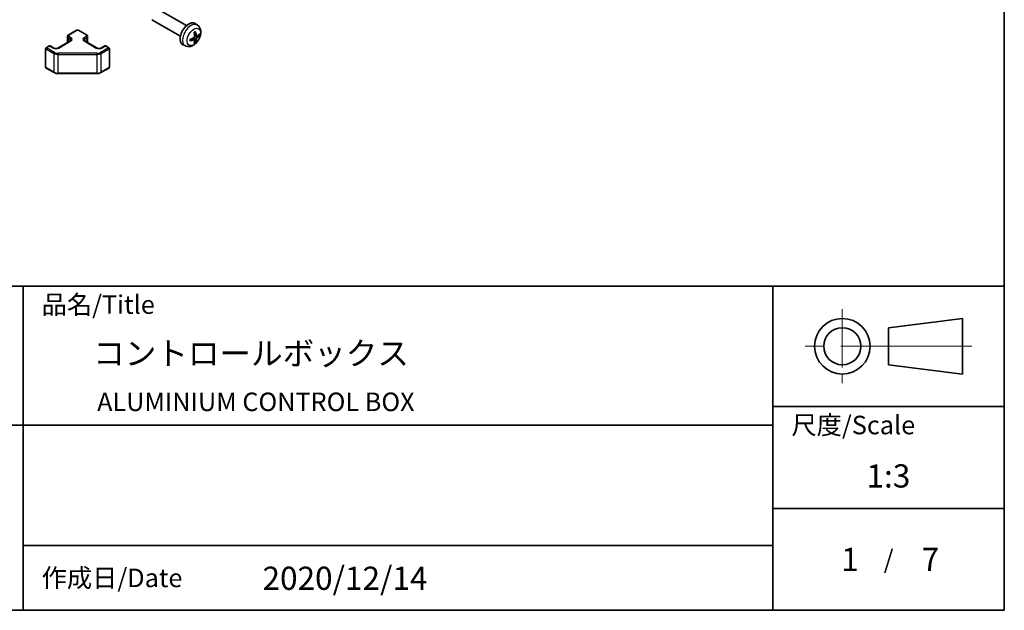
# Model space of a CAD drawing. Units: millimetres. Extents: x 43 to 6555, y 22 to 1148.
# Drawn here: x 897 to 1216, y 24 to 215 of the extents above; entities that cross this region are included whole.
import ezdxf
from ezdxf.enums import TextEntityAlignment as Align

# ---------------------------------------------------------------- set-up
doc = ezdxf.new("R2010")
doc.units = ezdxf.units.MM
doc.header["$LTSCALE"] = 3
doc.linetypes.add('CHAIN', pattern=[0.3543, 0.2362, -0.0295, 0.0591, -0.0295])
for name, color, linetype, lineweight in [('Border (ISO)', 7, 'Continuous', 35), ('Title (ISO)', 7, 'Continuous', 35), ('Visible (ISO)', 7, 'Continuous', 35), ('Visible Narrow (ISO)', 7, 'Continuous', 25)]:
    doc.layers.add(name, color=color, linetype=linetype, lineweight=lineweight)
doc.styles.add('Note Text (TK)', font='txt')
doc.styles.add('文字スタイル67', font='arial.ttf')

# ---------------------------------------------------------------- blocks, each defined once
blk = doc.blocks.new('図面枠 tk図枠')
at = {"layer": 'Border (ISO)'}
for p in [(405.5, 289), (14.5, 8)]:
    blk.add_line(p, (405.5, 8), dxfattribs=at)
blk = doc.blocks.new('表題欄 tk表題欄')
at = {"layer": 'Title (ISO)'}
for p, q in [((74.71, 244.05), (255.71, 244.05)), ((149.71, 244.05), (149.71, 209.05)), ((230.71, 244.05), (230.71, 209.05)), ((255.71, 244.05), (255.71, 209.05)), ((243.21, 239.55), (251.21, 240.55)), ((251.21, 234.55), (251.21, 240.55)), ((243.21, 239.55), (243.21, 235.55)), ((243.21, 235.55), (251.21, 234.55)), ((230.71, 231.05), (255.71, 231.05)), ((74.71, 229.05), (230.71, 229.05)), ((230.71, 220.05), (255.71, 220.05)), ((149.71, 216.05), (230.71, 216.05)), ((255.71, 209.05), (74.71, 209.05))]:
    blk.add_line(p, q, dxfattribs=at)
at = {"layer": 'Title (ISO)', "color": 4, "linetype": 'CHAIN', "lineweight": 18, "ltscale": 8.88956}
blk.add_line((238.21, 241.55), (238.21, 233.55), dxfattribs=at)
at = {"layer": 'Title (ISO)', "color": 4, "linetype": 'CHAIN', "lineweight": 18, "ltscale": 20.001633}
blk.add_line((252.21, 237.55), (234.21, 237.55), dxfattribs=at)
at = {"layer": 'Title (ISO)'}
for radius in [3, 2]:
    blk.add_circle((238.21, 237.55), radius, dxfattribs=at)
at = {"layer": 'Title (ISO)', "color": 1, "char_height": 2, "attachment_point": 4, "line_spacing_factor": 1.5, "style": 'Note Text (TK)'}
for s, insert in [('\\fＭＳ Ｐゴシック|b0|i0;\\H2.0000;品名/Title', (151.71, 242.05)), ('\\fＭＳ Ｐゴシック|b0|i0;\\H2.0000;尺度/Scale', (232.71, 229.05)), ('\\fＭＳ Ｐゴシック|b0|i0;\\H2.0000;作成日/Date', (151.71, 212.55))]:
    blk.add_mtext(s, dxfattribs=dict(at, insert=insert))
at = {"layer": 'Title (ISO)', "color": 7, "insert": (243.21, 214.55), "char_height": 2, "attachment_point": 5, "line_spacing_factor": 1.5, "style": 'Note Text (TK)'}
blk.add_mtext('\\fＭＳ Ｐゴシック|b0|i0;\\H2.0000;/', dxfattribs=at)
at = {"layer": 'Title (ISO)', "color": 7}
for tag, p, height, style in [('<品名>_001', (157.28, 235.53), 2.5, 'Note Text (TK)'), ('<Title>_001', (157.71, 230.55), 2, '文字スタイル67'), ('<尺度>_001', (240.82, 222.3), 2.5, 'Note Text (TK)'), ('<ページ_No.>_001', (238.1, 213.3), 2.5, 'Note Text (TK)'), ('<総ページ数>_001', (246.79, 213.3), 2.5, 'Note Text (TK)'), ('作成日_001', (175.6, 211.26), 2.5, 'Note Text (TK)')]:
    blk.add_attdef(tag, p, '', height=height, dxfattribs=dict(at, style=style))
at = {"layer": 'Title (ISO)', "color": 7, "style": 'Note Text (TK)'}
blk.add_attdef('<承認>', text='', height=2.5, dxfattribs=at).set_placement((87.21, 217.05), align=Align.MIDDLE_CENTER)

msp = doc.modelspace()

# ---------------------------------------------------------------- linework, layer by layer
at = {"layer": 'Visible (ISO)'}
for p, q in [((951.4709, 213.3341), (942.1929, 218.6907)), ((949.4709, 209.87), (940.1929, 215.2266)), ((955.0225, 213.4774), (954.3228, 213.9881)), ((913.2328, 210.3568), (915.4955, 211.6632)), ((916.7855, 211.6632), (919.0482, 210.3568)), ((909.9094, 206.0702), (913.8692, 208.3564)), ((912.8777, 207.784), (912.8777, 209.8112)), ((918.4118, 208.3564), (922.3716, 206.0702)), ((919.4032, 207.784), (919.4032, 209.8112)), ((954.0357, 208.7501), (953.4461, 209.1805)), ((954.7231, 209.9408), (954.0557, 210.2362)), ((905.7996, 199.85), (905.7996, 205.8921)), ((905.9496, 206.1519), (906.9395, 206.7234)), ((907.2395, 206.7234), (908.3709, 206.0702)), ((923.9101, 206.0702), (925.0414, 206.7234)), ((925.3414, 206.7234), (926.3314, 206.1519)), ((926.4814, 199.85), (926.4814, 205.8921)), ((951.1226, 206.7226), (950.3305, 207.0732)), ((905.9496, 199.5902), (908.5458, 198.0913)), ((923.7352, 198.0913), (926.3314, 199.5902)), ((909.8978, 197.7636), (922.3831, 197.7636))]:
    msp.add_line(p, q, dxfattribs=at)
for centre, start, end in [((906.0996, 205.8921), 120, 180), ((907.0895, 206.4636), 60, 120), ((925.1914, 206.4636), 60, 120), ((926.1814, 205.8921), 0, 60), ((906.0996, 199.85), 180, 240), ((926.1814, 199.85), 300, 0)]:
    msp.add_arc(centre, 0.3, start, end, dxfattribs=at)
for centre, major_axis, ratio, start_param, end_param in [((952.2029, 210.6021), (-2, -3.4641), 0.57735027, 3.0796893, 6.34508866), ((949.9061, 212.0363), (2.5666, -5.9702), 0.55353421, 0.95931878, 1.19830308), ((949.7087, 211.9223), (-3.9094, 5.191), 0.59526289, 3.96282307, 4.20180736), ((949.8024, 211.8682), (-6.4957, -0.1911), 0.49462411, 2.44776077, 2.68674507), ((949.8125, 211.874), (-6.4536, -0.7624), 0.55353421, 1.94328958, 2.18227387), ((949.8125, 212.102), (6.4503, -0.7902), 0.59526289, 5.2229706, 5.46195489), ((949.9061, 212.048), (3.0824, -5.721), 0.49462411, 0.45484759, 0.69383188), ((949.7087, 211.934), (-3.4375, 5.5149), 0.65417299, 3.55978145, 3.79876575), ((949.8024, 212.0962), (6.4948, -0.2196), 0.65417299, 5.62601221, 5.86499651)]:
    msp.add_ellipse(centre, major_axis=major_axis, ratio=ratio, start_param=start_param, end_param=end_param, dxfattribs=at)
for points, knots in [([(915.4955, 211.6632), (915.5709, 211.7068), (915.6525, 211.7404), (915.8235, 211.7907), (915.9129, 211.8073), (916.0944, 211.8239), (916.1865, 211.8239), (916.3681, 211.8073), (916.4575, 211.7907), (916.6284, 211.7404), (916.7101, 211.7068), (916.7855, 211.6632)], [3.14159265, 3.14159265, 3.14159265, 3.14159265, 3.45575192, 3.45575192, 3.76991118, 3.76991118, 4.08407045, 4.08407045, 4.39822972, 4.39822972, 4.71238898, 4.71238898, 4.71238898, 4.71238898]), ([(955.0225, 213.4774), (955.2483, 213.3126), (955.44, 213.1099), (955.7601, 212.6471), (955.8778, 212.3842), (956.0553, 211.7896), (956.092, 211.4579), (956.0848, 210.7248), (956.0169, 210.3259), (955.7846, 209.5328), (955.6143, 209.14), (955.193, 208.4061), (954.943, 208.0647), (954.3668, 207.4507), (954.0403, 207.1781), (953.3164, 206.7555), (952.9203, 206.5968), (952.1461, 206.4952), (951.7905, 206.509), (951.3327, 206.6385), (951.2263, 206.6767), (951.1226, 206.7226)], [2.41809785, 2.41809785, 2.41809785, 2.41809785, 2.6230577, 2.6230577, 2.85564758, 2.85564758, 3.15300497, 3.15300497, 3.52826493, 3.52826493, 3.92268981, 3.92268981, 4.31252618, 4.31252618, 4.70679398, 4.70679398, 5.08109985, 5.08109985, 5.35276215, 5.35276215, 5.43588379, 5.43588379, 5.43588379, 5.43588379]), ([(953.932, 211.1153), (953.9472, 211.126), (953.9624, 211.1365), (954.0041, 211.1645), (954.0306, 211.1815), (954.0835, 211.2136), (954.1098, 211.2289), (954.1624, 211.2575), (954.1886, 211.271), (954.2407, 211.2961), (954.2666, 211.3078), (954.2924, 211.3186)], [1.457965269, 1.457965269, 1.457965269, 1.457965269, 1.489305067, 1.489305067, 1.543821537, 1.543821537, 1.598338007, 1.598338007, 1.652854477, 1.652854477, 1.707370947, 1.707370947, 1.707370947, 1.707370947]), ([(954.3151, 211.4158), (954.3193, 211.4033), (954.322, 211.3895), (954.323, 211.366), (954.3209, 211.3527), (954.3128, 211.3342), (954.3055, 211.3257), (954.2959, 211.3202), (954.2942, 211.3194), (954.2923, 211.3186)], [0.0145600729, 0.0145600729, 0.0145600729, 0.0145600729, 0.0187226824, 0.0187226824, 0.0234298311, 0.0234298311, 0.0280690561, 0.0280690561, 0.028985175, 0.028985175, 0.028985175, 0.028985175]), ([(912.8777, 209.8112), (912.8777, 209.8596), (912.8845, 209.9079), (912.9096, 209.9998), (912.928, 210.0432), (912.9731, 210.1233), (912.9997, 210.1599), (913.0585, 210.2265), (913.0906, 210.2565), (913.1589, 210.3108), (913.1951, 210.3351), (913.2328, 210.3568)], [2.35619449, 2.35619449, 2.35619449, 2.35619449, 2.513274123, 2.513274123, 2.670353756, 2.670353756, 2.827433388, 2.827433388, 2.984513021, 2.984513021, 3.141592654, 3.141592654, 3.141592654, 3.141592654]), ([(913.8692, 208.3564), (913.9055, 208.3774), (913.9376, 208.3993), (913.9924, 208.4428), (914.0151, 208.4645), (914.0515, 208.5057), (914.065, 208.5251), (914.0847, 208.56), (914.0908, 208.5755), (914.0984, 208.6031), (914.0999, 208.6152), (914.0999, 208.6273)], [6.283185307, 6.283185307, 6.283185307, 6.283185307, 6.44026494, 6.44026494, 6.597344573, 6.597344573, 6.754424205, 6.754424205, 6.911503838, 6.911503838, 7.068583471, 7.068583471, 7.068583471, 7.068583471]), ([(918.181, 208.6273), (918.181, 208.6152), (918.1826, 208.6031), (918.1901, 208.5755), (918.1963, 208.56), (918.2159, 208.5251), (918.2295, 208.5057), (918.2658, 208.4645), (918.2885, 208.4428), (918.3434, 208.3993), (918.3755, 208.3774), (918.4118, 208.3564)], [3.926990817, 3.926990817, 3.926990817, 3.926990817, 4.08407045, 4.08407045, 4.241150082, 4.241150082, 4.398229715, 4.398229715, 4.555309348, 4.555309348, 4.71238898, 4.71238898, 4.71238898, 4.71238898]), ([(919.0482, 210.3568), (919.0859, 210.3351), (919.122, 210.3108), (919.1903, 210.2565), (919.2225, 210.2265), (919.2812, 210.1599), (919.3079, 210.1233), (919.3529, 210.0432), (919.3713, 209.9998), (919.3965, 209.9079), (919.4032, 209.8596), (919.4032, 209.8112)], [4.71238898, 4.71238898, 4.71238898, 4.71238898, 4.869468613, 4.869468613, 5.026548246, 5.026548246, 5.183627878, 5.183627878, 5.340707511, 5.340707511, 5.497787144, 5.497787144, 5.497787144, 5.497787144]), ([(952.6271, 208.4343), (952.6273, 208.4324), (952.6275, 208.4305), (952.6275, 208.4194), (952.6238, 208.4088), (952.6119, 208.3925), (952.6014, 208.384), (952.5805, 208.3732), (952.5672, 208.3686), (952.5543, 208.366)], [0.0455535579, 0.0455535579, 0.0455535579, 0.0455535579, 0.0464696768, 0.0464696768, 0.0511089018, 0.0511089018, 0.0558160505, 0.0558160505, 0.05997866, 0.05997866, 0.05997866, 0.05997866]), ([(952.6271, 208.4343), (952.6236, 208.462), (952.6207, 208.4902), (952.6164, 208.5479), (952.615, 208.5773), (952.6136, 208.6372), (952.6135, 208.6677), (952.615, 208.7296), (952.6164, 208.761), (952.6198, 208.8111), (952.6213, 208.8295), (952.623, 208.848)], [6.146610687, 6.146610687, 6.146610687, 6.146610687, 6.201127157, 6.201127157, 6.255643627, 6.255643627, 6.310160097, 6.310160097, 6.364676567, 6.364676567, 6.396016365, 6.396016365, 6.396016365, 6.396016365]), ([(954.0854, 209.7722), (954.0868, 209.7356), (954.0817, 209.6939), (954.0579, 209.6114), (954.0392, 209.5704), (953.995, 209.4998), (953.9666, 209.4654), (953.912, 209.4168), (953.8873, 209.3996), (953.8629, 209.3867)], [-0.203600879, -0.203600879, -0.203600879, -0.203600879, -0.1911011005, -0.1911011005, -0.178601322, -0.178601322, -0.1660772077, -0.1660772077, -0.1569242728, -0.1569242728, -0.1569242728, -0.1569242728]), ([(953.8629, 208.7531), (953.8952, 208.7662), (953.9288, 208.7737), (953.9884, 208.7732), (954.0145, 208.765), (954.0536, 208.7376), (954.0692, 208.7165), (954.0839, 208.6704), (954.0864, 208.648), (954.0854, 208.6247)], [-0.2036008625, -0.2036008625, -0.2036008625, -0.2036008625, -0.191101084, -0.191101084, -0.1786013054, -0.1786013054, -0.1660771911, -0.1660771911, -0.1569242563, -0.1569242563, -0.1569242563, -0.1569242563]), ([(954.2735, 207.961), (954.2823, 207.9517), (954.291, 207.9402), (954.3055, 207.9164), (954.3128, 207.8996), (954.3209, 207.871), (954.323, 207.8542), (954.322, 207.8295), (954.3193, 207.8171), (954.3151, 207.8076)], [0.0427285558, 0.0427285558, 0.0427285558, 0.0427285558, 0.0464696768, 0.0464696768, 0.0511089018, 0.0511089018, 0.0558160505, 0.0558160505, 0.05997866, 0.05997866, 0.05997866, 0.05997866]), ([(954.8567, 209.9605), (954.8305, 209.9438), (954.8022, 209.9333), (954.7491, 209.9301), (954.7244, 209.9374), (954.6843, 209.9654), (954.6664, 209.9879), (954.6444, 210.0382), (954.6378, 210.0629), (954.6341, 210.0889)], [-0.2036008625, -0.2036008625, -0.2036008625, -0.2036008625, -0.191101084, -0.191101084, -0.1786013054, -0.1786013054, -0.1660771911, -0.1660771911, -0.1569242563, -0.1569242563, -0.1569242563, -0.1569242563]), ([(954.6341, 208.9414), (954.639, 208.9744), (954.6492, 209.0131), (954.6795, 209.0919), (954.6996, 209.132), (954.7429, 209.2032), (954.769, 209.239), (954.8163, 209.2918), (954.8369, 209.3113), (954.8567, 209.3269)], [-0.203600879, -0.203600879, -0.203600879, -0.203600879, -0.1911011005, -0.1911011005, -0.178601322, -0.178601322, -0.1660772077, -0.1660772077, -0.1569242728, -0.1569242728, -0.1569242728, -0.1569242728]), ([(955.6791, 210.1701), (955.673, 210.1617), (955.6635, 210.1532), (955.6427, 210.1399), (955.627, 210.1333), (955.5983, 210.1261), (955.5801, 210.1241), (955.5522, 210.1247), (955.5379, 210.1264), (955.5254, 210.1294)], [0.0145600729, 0.0145600729, 0.0145600729, 0.0145600729, 0.0187226824, 0.0187226824, 0.0234298311, 0.0234298311, 0.0280690561, 0.0280690561, 0.0318101771, 0.0318101771, 0.0318101771, 0.0318101771]), ([(908.3709, 206.0702), (908.4339, 206.0338), (908.5098, 206.0002), (908.6825, 205.944), (908.7798, 205.9218), (908.986, 205.8937), (909.0951, 205.8881), (909.3115, 205.8951), (909.4188, 205.9078), (909.6182, 205.9492), (909.7103, 205.9777), (909.8338, 206.0298), (909.8736, 206.0496), (909.9094, 206.0702)], [4.71238898, 4.71238898, 4.71238898, 4.71238898, 4.98463482, 4.98463482, 5.26573517, 5.26573517, 5.55358161, 5.55358161, 5.84310904, 5.84310904, 6.12880282, 6.12880282, 6.28318531, 6.28318531, 6.28318531, 6.28318531]), ([(922.3716, 206.0702), (922.4346, 206.0338), (922.5105, 206.0002), (922.6832, 205.944), (922.7805, 205.9218), (922.9867, 205.8937), (923.0958, 205.8881), (923.3122, 205.8951), (923.4195, 205.9078), (923.6189, 205.9492), (923.711, 205.9777), (923.8345, 206.0298), (923.8744, 206.0496), (923.9101, 206.0702)], [4.71238898, 4.71238898, 4.71238898, 4.71238898, 4.98463482, 4.98463482, 5.26573517, 5.26573517, 5.55358161, 5.55358161, 5.84310904, 5.84310904, 6.12880282, 6.12880282, 6.28318531, 6.28318531, 6.28318531, 6.28318531]), ([(908.5458, 198.0913), (908.6205, 198.0481), (908.6997, 198.0092), (908.8654, 197.9396), (908.952, 197.9091), (909.1308, 197.8565), (909.223, 197.8345), (909.4114, 197.7991), (909.5075, 197.7858), (909.7017, 197.7681), (909.7998, 197.7636), (909.8978, 197.7636)], [4.71238898, 4.71238898, 4.71238898, 4.71238898, 4.869468613, 4.869468613, 5.026548246, 5.026548246, 5.183627878, 5.183627878, 5.340707511, 5.340707511, 5.497787144, 5.497787144, 5.497787144, 5.497787144]), ([(922.3831, 197.7636), (922.4812, 197.7636), (922.5793, 197.7681), (922.7735, 197.7858), (922.8696, 197.7991), (923.0579, 197.8345), (923.1502, 197.8565), (923.329, 197.9091), (923.4155, 197.9396), (923.5813, 198.0092), (923.6605, 198.0481), (923.7352, 198.0913)], [5.497787144, 5.497787144, 5.497787144, 5.497787144, 5.654866776, 5.654866776, 5.811946409, 5.811946409, 5.969026042, 5.969026042, 6.126105675, 6.126105675, 6.283185307, 6.283185307, 6.283185307, 6.283185307])]:
    msp.add_open_spline(points, degree=3, knots=knots, dxfattribs=at)
for points, weights in [([(954.2735, 207.961), (954.1571, 208.0829), (954.0491, 208.196)], [1.07090462707, 1.07755563662, 1.08273581421]), ([(955.2097, 210.2063), (955.3617, 210.1693), (955.5254, 210.1294)], [1.08273581427, 1.07755563668, 1.07090462712])]:
    msp.add_rational_spline(points, weights, degree=2, dxfattribs=at)
at = {"layer": 'Visible Narrow (ISO)'}
for p, q in [((913.3828, 210.342), (915.6455, 211.6484)), ((916.6355, 211.6484), (918.8982, 210.342)), ((910.0594, 206.0554), (914.0192, 208.3416)), ((913.1706, 209.403), (913.807, 209.0356)), ((913.1706, 207.9531), (913.1706, 209.403)), ((914.0192, 209.403), (913.3828, 209.7704)), ((913.807, 208.3205), (913.807, 209.0356)), ((918.8982, 209.7704), (918.2618, 209.403)), ((918.2618, 208.3416), (922.2216, 206.0554)), ((918.4739, 209.0356), (919.1103, 209.403)), ((918.4739, 208.3205), (918.4739, 209.0356)), ((919.1103, 207.9531), (919.1103, 209.403)), ((953.8629, 208.7531), (953.3208, 209.1239)), ((954.6341, 208.9414), (953.7959, 209.3516)), ((954.6341, 210.0889), (954.042, 210.373)), ((954.8567, 209.3269), (954.0824, 209.8477)), ((905.8874, 199.7275), (905.8874, 205.7696)), ((905.8874, 205.7696), (908.4836, 204.2707)), ((906.0996, 206.137), (907.0895, 206.7086)), ((908.6958, 204.6381), (906.0996, 206.137)), ((907.0895, 206.7086), (908.2209, 206.0554)), ((908.4836, 204.2707), (908.4836, 198.2286)), ((909.8978, 204.3506), (909.8978, 203.9325)), ((922.3831, 204.3506), (909.8978, 204.3506)), ((922.3831, 204.3506), (922.3831, 203.9325)), ((926.1814, 206.137), (923.5852, 204.6381)), ((923.7973, 204.2707), (926.3935, 205.7696)), ((923.7973, 198.2286), (923.7973, 204.2707)), ((924.0601, 206.0554), (925.1914, 206.7086)), ((925.1914, 206.7086), (926.1814, 206.137)), ((926.3935, 205.7696), (926.3935, 199.7275)), ((909.8978, 203.9325), (922.3831, 203.9325)), ((909.8978, 197.8904), (909.8978, 203.9325)), ((922.3831, 203.9325), (922.3831, 197.8904)), ((908.4836, 198.2286), (905.8874, 199.7275)), ((909.8978, 197.8904), (909.8978, 197.7636)), ((922.3831, 197.8904), (909.8978, 197.8904)), ((922.3831, 197.8904), (922.3831, 197.7636)), ((926.3935, 199.7275), (923.7973, 198.2286))]:
    msp.add_line(p, q, dxfattribs=at)
for centre, major_axis, start_param, end_param in [((952.9517, 210.1697), (1.9537, 3.3839), 6.22128195, 9.48668132), ((915.6455, 211.4034), (-0.15, 0.2598), 5.49778714, 6.28318531), ((916.1405, 211.3626), (0.7, 0), 0.78539816, 2.35619449), ((916.6355, 211.4034), (0.15, 0.2598), 0, 0.78539816), ((954.1167, 209.4972), (-1.1137, -1.9289), 3.80068814, 4.05329349), ((954.1167, 209.4972), (1.1137, 1.9289), 5.37148447, 5.62408982), ((913.8777, 209.8112), (-1, 0), 0, 0.78539816), ((913.8777, 210.0562), (-0.7, 0), 5.49778714, 7.06858347), ((913.3828, 209.5255), (-0.15, -0.2598), 3.92699082, 5.49778714), ((913.3828, 210.097), (-0.15, 0.2598), 5.49778714, 6.28318531), ((914.0192, 209.1581), (-0.15, -0.2598), 3.92699082, 5.49778714), ((913.0999, 208.6273), (1, 0), 0, 0.78539816), ((914.0192, 208.0966), (-0.15, 0.2598), 5.49778714, 6.28318531), ((913.0999, 208.8723), (1.3, 0), 5.49778714, 7.06858347), ((919.181, 208.8723), (-1.3, 0), 5.49778714, 7.06858347), ((919.181, 208.6273), (-1, 0), 5.49778714, 6.28318531), ((918.2618, 209.1581), (0.15, -0.2598), 0.78539816, 2.35619449), ((918.2618, 208.0966), (0.15, 0.2598), 0, 0.78539816), ((918.8982, 210.097), (0.15, 0.2598), 0, 0.78539816), ((918.4032, 210.0562), (0.7, 0), 5.49778714, 7.06858347), ((918.8982, 209.5255), (0.15, -0.2598), 0.78539816, 2.35619449), ((918.4032, 209.8112), (1, 0), 5.49778714, 6.28318531), ((954.1167, 209.4972), (-1.1137, -1.9289), 5.37148447, 5.62408982), ((954.1167, 209.4972), (1.1137, 1.9289), 3.80068814, 4.05329349), ((954.0732, 209.5222), (-1.0366, -1.7954), 0.71622982, 0.92242245), ((954.0732, 209.5222), (-1.0366, -1.7954), 2.21917021, 2.42536283), ((906.0996, 205.8921), (-0.3, 0), 0, 0.78539816), ((906.0996, 205.8921), (0.15, 0.2598), 0.78539816, 2.35619449), ((906.0996, 205.8921), (-0.15, 0.2598), 5.49778714, 6.28318531), ((907.0895, 206.4636), (-0.15, 0.2598), 5.49778714, 6.28318531), ((907.0895, 206.4636), (0.15, 0.2598), 0, 0.78539816), ((908.2209, 205.8104), (0.15, 0.2598), 0, 0.78539816), ((909.1401, 206.5861), (1.3, 0), 3.92699082, 5.49778714), ((908.6958, 204.3932), (0.15, 0.2598), 0.78539816, 2.35619449), ((909.8978, 205.0872), (2, 0), 3.92699082, 4.71238898), ((909.8978, 205.3321), (-1.7, 0), 0.78539816, 1.57079633), ((910.0594, 205.8104), (-0.15, 0.2598), 5.49778714, 6.28318531), ((922.2216, 205.8104), (0.15, 0.2598), 0, 0.78539816), ((923.1408, 206.5861), (1.3, 0), 3.92699082, 5.49778714), ((922.3831, 205.3321), (-1.7, 0), 1.57079633, 2.35619449), ((922.3831, 205.0872), (2, 0), 4.71238898, 5.49778714), ((923.5852, 204.3932), (-0.15, 0.2598), 3.92699082, 5.49778714), ((924.0601, 205.8104), (-0.15, 0.2598), 5.49778714, 6.28318531), ((925.1914, 206.4636), (-0.15, 0.2598), 5.49778714, 6.28318531), ((925.1914, 206.4636), (0.15, 0.2598), 0, 0.78539816), ((926.1814, 205.8921), (0.15, 0.2598), 0, 0.78539816), ((926.1814, 205.8921), (0.15, -0.2598), 0.78539816, 2.35619449), ((926.1814, 205.8921), (0.3, 0), 5.49778714, 6.28318531), ((906.0996, 199.85), (-0.3, 0), 0, 0.78539816), ((906.0996, 199.85), (-0.15, -0.2598), 5.49778714, 6.28318531), ((908.6958, 198.3511), (-0.15, -0.2598), 5.49778714, 6.28318531), ((909.8978, 199.0451), (-2, 0), 0.78539816, 1.57079633), ((922.3831, 199.0451), (-2, 0), 1.57079633, 2.35619449), ((923.5852, 198.3511), (0.15, -0.2598), 0, 0.78539816), ((926.1814, 199.85), (0.15, -0.2598), 0, 0.78539816), ((926.1814, 199.85), (0.3, 0), 5.49778714, 6.28318531)]:
    msp.add_ellipse(centre, major_axis=major_axis, ratio=0.57735027, start_param=start_param, end_param=end_param, dxfattribs=at)
msp.add_ellipse((953.8504, 209.6509), major_axis=(1.5344, 2.6577), ratio=0.57735027, dxfattribs=at)

# ---------------------------------------------------------------- block references
at = {"xscale": 3, "yscale": 3, "zscale": 3}
msp.add_blockref('図面枠 tk図枠', (0, 0), dxfattribs=at)
ref = msp.add_blockref('表題欄 tk表題欄', (449.3735, -603.1582), dxfattribs=dict(xscale=3, yscale=3, zscale=3))
ref.add_attrib('<品名>_001', 'コントロールボックス', (921.2216, 103.4403), dxfattribs={"layer": 'Title (ISO)', "color": 7, "height": 7.5, "style": 'Note Text (TK)'})
ref.add_attrib('<尺度>_001', '1:3', (1171.8409, 63.75), dxfattribs={"layer": 'Title (ISO)', "color": 7, "height": 7.5, "style": 'Note Text (TK)'})
ref.add_attrib('作成日_001', '2020/12/14', (976.0994, 30.6222), dxfattribs={"layer": 'Title (ISO)', "color": 7, "height": 7.5, "style": 'Note Text (TK)'})
ref.add_attrib('<Title>_001', 'ALUMINIUM CONTROL BOX', (922.5, 88.4959), dxfattribs={"layer": 'Title (ISO)', "color": 7, "height": 6, "style": '文字スタイル67'})
ref.add_attrib('<ページ_No.>_001', '1', (1163.6676, 36.75), dxfattribs={"layer": 'Title (ISO)', "color": 7, "height": 7.5, "style": 'Note Text (TK)'})
ref.add_attrib('<総ページ数>_001', '7', (1189.7301, 36.75), dxfattribs={"layer": 'Title (ISO)', "color": 7, "height": 7.5, "style": 'Note Text (TK)'})

doc.saveas('drawing.dxf')
